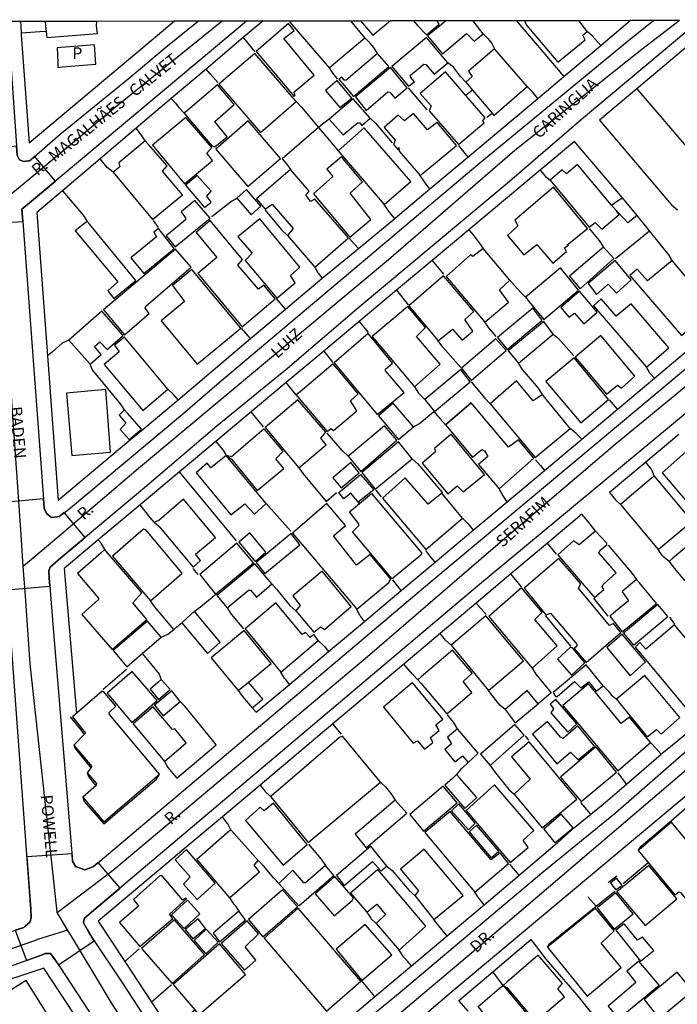
# Model space of a CAD drawing. Units: millimetres. Extents: x 185526 to 187942, y 1677057 to 1679832.
# Drawn here: x 186719 to 186859, y 1679621 to 1679831 of the extents above; entities that cross this region are included whole.
import ezdxf
from ezdxf.enums import TextEntityAlignment as Align

# ---------------------------------------------------------------- set-up
doc = ezdxf.new("R2010")
doc.units = ezdxf.units.MM
doc.header["$MEASUREMENT"] = 0
for name, color, linetype in [('V-CRUZAMENTO', 1, 'Continuous'), ('V-EDIFICACAO', 7, 'Continuous'), ('V-EIXO_DE_LOGRADOURO', 3, 'Continuous'), ('V-LOTE', 1, 'Continuous'), ('V-NOME_DOS_LOGRADOUROS', 7, 'Continuous'), ('V-QUADRA', 2, 'Continuous'), ('V-TESTADA', 161, 'Continuous'), ('X-LIMITE_5000', 7, 'Continuous')]:
    doc.layers.add(name, color=color, linetype=linetype)

msp = doc.modelspace()

# ---------------------------------------------------------------- linework, layer by layer
at = {"layer": 'V-CRUZAMENTO'}
for points in [[(186726.89, 1679796.31), (186722.46, 1679801.6), (186721.37, 1679800.65), (186721.18, 1679800.62), (186721.18, 1679800.62), (186720.15, 1679800.48), (186719.28, 1679800.87), (186718.9, 1679801.57), (186718.9, 1679801.57), (186718.76, 1679801.83), (186718.63, 1679803.73), (186709.47, 1679802.93), (186710.11, 1679795.18), (186710.61, 1679787.16), (186719.97, 1679787.74), (186719.78, 1679790.37), (186721.79, 1679792.05)], [(186733.22, 1679720.57), (186728.77, 1679725.88), (186727.7, 1679725.06), (186727.33, 1679725.01), (186727.33, 1679725.01), (186726.09, 1679724.84), (186724.96, 1679725.71), (186724.77, 1679726.16), (186724.77, 1679726.16), (186724.48, 1679726.84), (186724.33, 1679728.82), (186714.98, 1679727.98), (186715.74, 1679719.43), (186716.63, 1679709.48), (186725.72, 1679710.29), (186725.59, 1679712.02), (186725.59, 1679712.02), (186725.48, 1679713.53), (186725.77, 1679714.32), (186728.07, 1679716.25)], [(186726.62, 1679631.12), (186726.62, 1679631.12), (186727.55, 1679629.83), (186735.1, 1679634.9), (186734.67, 1679635.54), (186733.71, 1679637.25), (186733.71, 1679637.25), (186732.88, 1679638.72), (186732.97, 1679639.63), (186735.07, 1679641.4), (186735.07, 1679641.4), (186740.62, 1679646.08), (186736, 1679651.54), (186734.98, 1679650.68), (186734.11, 1679650.35), (186734.11, 1679650.35), (186733.15, 1679649.98), (186731.36, 1679650.59), (186731.36, 1679650.59), (186731.24, 1679650.63), (186730.55, 1679651.85), (186730.42, 1679653.41), (186720.83, 1679652.71), (186721.64, 1679641.65), (186721.76, 1679639.96), (186721.5, 1679638.92), (186720.45, 1679637.98), (186720.19, 1679637.75), (186718.32, 1679637.15), (186720.73, 1679630.69), (186723.72, 1679631.81), (186723.72, 1679631.81), (186724.73, 1679632.18), (186725.86, 1679632.18)]]:
    msp.add_lwpolyline(points, close=True, dxfattribs=at)
at = {"layer": 'V-EDIFICACAO'}
for points in [[(186724.69, 1679830.33), (186724.79, 1679829.33), (186724.92, 1679828.1), (186725.04, 1679826.86), (186735.85, 1679827.69), (186735.61, 1679829.34), (186735.71, 1679830.34)], [(186776.91, 1679830.4), (186776.71, 1679830.08), (186785.07, 1679820.37), (186792.63, 1679826.79), (186789.65, 1679830.41)], [(186791.7, 1679830.41), (186792.56, 1679829.41), (186794.38, 1679827.3), (186798.14, 1679830.42)], [(186802.93, 1679830.42), (186803.85, 1679829.42), (186805.73, 1679827.38), (186808.43, 1679829.64), (186807.99, 1679830.43)], [(186809.96, 1679830.43), (186808.96, 1679829.61), (186805.99, 1679827.19), (186809.13, 1679823.4), (186814.24, 1679827.71), (186815.88, 1679826.06), (186817.78, 1679827.63), (186815.63, 1679830.44)], [(186826.62, 1679830.45), (186827, 1679829.45), (186833.7, 1679821.57), (186839.5, 1679826.32), (186838.99, 1679827.34), (186839.94, 1679828.14), (186838.13, 1679830.47)]]:
    msp.add_lwpolyline(points, dxfattribs=at)
for points in [[(186775.47, 1679826.61), (186777.66, 1679828.33), (186776.41, 1679829.82), (186769.55, 1679823.84), (186777.62, 1679814.27), (186777.88, 1679814.63), (186777.55, 1679815.22), (186781.85, 1679818.8), (186775.47, 1679826.61)], [(186798.36, 1679820.66), (186801.93, 1679816.5), (186803.18, 1679817.41), (186802.34, 1679818.4), (186802.34, 1679818.8), (186805.18, 1679821.17), (186805.59, 1679821.1), (186807.41, 1679819.02), (186810.26, 1679821.43), (186805.73, 1679826.87), (186798.36, 1679820.66)], [(186727.43, 1679820.49), (186728.43, 1679820.57), (186735.47, 1679821.17), (186735.17, 1679825.26), (186727.24, 1679824.62), (186727.38, 1679821.52), (186727.43, 1679820.49)], [(186761.63, 1679816.94), (186770.5, 1679806.68), (186778.09, 1679813.25), (186769.3, 1679823.47), (186761.63, 1679816.94)], [(186788.68, 1679817.77), (186788.28, 1679817.74), (186787.77, 1679818.43), (186787.15, 1679817.99), (186790.22, 1679814.31), (186797.77, 1679820.66), (186795.36, 1679823.43), (186788.68, 1679817.77)], [(186815.53, 1679815.65), (186819.7, 1679810.74), (186820.08, 1679810.29), (186827.13, 1679816.46), (186820.23, 1679824.42), (186814.68, 1679819.71), (186815.44, 1679818.58), (186814.09, 1679817.34)], [(186790.65, 1679814.23), (186792.95, 1679811.35), (186797.52, 1679815.26), (186797.99, 1679815.22), (186799.05, 1679813.98), (186801.68, 1679816.17), (186798.1, 1679820.48), (186790.65, 1679814.23)], [(186814.14, 1679814.51), (186809.78, 1679819.53), (186804.42, 1679814.93), (186806.72, 1679812.3), (186806.32, 1679811.28), (186812.56, 1679804.08), (186818, 1679808.68), (186817.74, 1679809.23), (186818.25, 1679809.78)], [(186754.22, 1679810.76), (186754.89, 1679809.98), (186760.17, 1679803.79), (186760.79, 1679803.57), (186763.38, 1679805.76), (186760.75, 1679809.01), (186764.88, 1679812.59), (186761.37, 1679816.79), (186755, 1679811.42), (186754.22, 1679810.76)], [(186786.75, 1679817.67), (186784.3, 1679815.55), (186787.37, 1679811.93), (186789.89, 1679813.98), (186786.75, 1679817.67)], [(186790.14, 1679813.83), (186785.1, 1679809.49), (186788.02, 1679806.13), (186791.06, 1679808.68), (186791.57, 1679808.68), (186792, 1679808.17), (186793.76, 1679809.71), (186790.14, 1679813.83)], [(186799.74, 1679810.33), (186796.79, 1679807.7), (186799.09, 1679805.03), (186798.76, 1679804.08), (186799.71, 1679802.99), (186799.89, 1679803.46), (186799.96, 1679802.66), (186804.38, 1679797.51), (186812.12, 1679803.86), (186808.03, 1679808.76), (186805.99, 1679807.19), (186803.03, 1679810.66), (186801.1, 1679809.12), (186799.74, 1679810.33)], [(186754.58, 1679809.85), (186747.5, 1679803.94), (186754.33, 1679795.76), (186760.28, 1679800.72), (186759.04, 1679802.29), (186760.1, 1679803.43), (186754.58, 1679809.85)], [(186761.01, 1679803.1), (186767.76, 1679795.21), (186774.74, 1679801.16), (186767.84, 1679809.16), (186761.01, 1679803.1)], [(186792.48, 1679807.63), (186787, 1679802.77), (186796.79, 1679791.38), (186802.41, 1679796.27), (186792.48, 1679807.63)], [(186745.97, 1679804.89), (186745.03, 1679804.1), (186740.34, 1679800.18), (186740.56, 1679799.37), (186739.14, 1679798.24), (186747.5, 1679788.2), (186753.89, 1679793.42), (186749.65, 1679798.42), (186750.64, 1679799.56), (186746.66, 1679804.1), (186745.97, 1679804.89)], [(186789.52, 1679793.75), (186792.19, 1679796.2), (186787.66, 1679801.46), (186784.56, 1679798.86), (186785.83, 1679797.29), (186781.75, 1679793.61), (186789.45, 1679784.41), (186793.94, 1679788.13), (186789.52, 1679793.75)], [(186846.12, 1679789.99), (186845.07, 1679791.24), (186837.86, 1679799.85), (186835.52, 1679797.84), (186834.57, 1679798.72), (186832.02, 1679796.53), (186840.34, 1679786.56), (186841.58, 1679787.51), (186843.01, 1679786.08), (186846.73, 1679789.26)], [(186757.03, 1679797.51), (186754.51, 1679795.47), (186758.56, 1679790.72), (186759.99, 1679791.85), (186759.04, 1679793.13), (186759.99, 1679794.15), (186757.03, 1679797.51)], [(186781.12, 1679791.96), (186780.1, 1679793.42), (186780.8, 1679794.15), (186776.82, 1679798.79), (186769.62, 1679792.55), (186771.49, 1679790.39), (186772.95, 1679791.42), (186777.44, 1679786.23), (186776.2, 1679784.77), (186782, 1679778.05), (186789.19, 1679784.26), (186782, 1679792.51), (186781.12, 1679791.96)], [(186767.47, 1679794.52), (186765.46, 1679792.69), (186768.49, 1679789.15), (186770.57, 1679790.98), (186767.47, 1679794.52)], [(186832.75, 1679795.03), (186824.53, 1679788.02), (186825.15, 1679786.85), (186822.96, 1679784.77), (186826.47, 1679780.68), (186829.21, 1679782.87), (186832.64, 1679778.89), (186835.49, 1679781.34), (186835.09, 1679782.11), (186835.93, 1679782.73), (186835.6, 1679782.73), (186840.01, 1679786.23), (186832.75, 1679795.03)], [(186756.52, 1679792.18), (186753.63, 1679789.77), (186754.55, 1679788.53), (186754.51, 1679788.06), (186750.46, 1679784.73), (186752.36, 1679782.36), (186759.8, 1679788.46), (186756.52, 1679792.18)], [(186733.63, 1679787.73), (186732.77, 1679787.08), (186731.07, 1679785.79), (186740.16, 1679774.95), (186738.01, 1679773.01), (186739.29, 1679771.37), (186743.99, 1679775.2), (186734.17, 1679787.08), (186733.63, 1679787.73)], [(186759.8, 1679787.95), (186756.77, 1679785.43), (186761.19, 1679780.1), (186757.17, 1679776.67), (186766.56, 1679765.35), (186773.6, 1679771.3), (186771.16, 1679774.18), (186770.03, 1679773.38), (186765.64, 1679778.49), (186766.63, 1679779.66), (186759.8, 1679787.95)], [(186765.68, 1679784.48), (186768.68, 1679781.01), (186767.21, 1679779.44), (186773.97, 1679771.44), (186777.84, 1679774.69), (186776.82, 1679776.3), (186778.82, 1679778.05), (186770.32, 1679788.31), (186765.68, 1679784.48)], [(186742.94, 1679779.99), (186745.67, 1679776.67), (186752.1, 1679782), (186748.78, 1679786.23), (186747.83, 1679785.46), (186748.34, 1679784.48), (186742.94, 1679779.99)], [(186737.13, 1679768.96), (186741.59, 1679763.67), (186746.84, 1679768.16), (186745.97, 1679769.33), (186746.08, 1679769.77), (186755.75, 1679778.05), (186752.43, 1679781.85), (186737.13, 1679768.96)], [(186815.63, 1679780.32), (186815.11, 1679780.64), (186809.97, 1679776.04), (186818.15, 1679766.37), (186823.22, 1679770.6), (186821.25, 1679773.2), (186823.44, 1679775.24), (186817.82, 1679782), (186815.63, 1679780.32)], [(186836.18, 1679776.15), (186838.41, 1679773.45), (186845.56, 1679779.88), (186843.41, 1679782.29), (186836.18, 1679776.15)], [(186840.09, 1679774.55), (186841.88, 1679772.25), (186844.4, 1679774.4), (186846.11, 1679772.54), (186849.29, 1679775.35), (186845.89, 1679779.44), (186840.09, 1679774.55)], [(186852.76, 1679775.1), (186850.57, 1679777.61), (186848.96, 1679776.26), (186859.95, 1679763.49), (186866.52, 1679769.25), (186858.01, 1679779.44), (186852.76, 1679775.1)], [(186755.9, 1679777.54), (186751.77, 1679774.11), (186754.33, 1679770.75), (186749.36, 1679766.63), (186756.99, 1679757.42), (186766.27, 1679765.09), (186755.9, 1679777.54)], [(186826.83, 1679771.66), (186827.61, 1679770.7), (186830.67, 1679766.95), (186838.04, 1679773.16), (186834.25, 1679777.87), (186827.61, 1679772.31), (186826.83, 1679771.66)], [(186809.38, 1679776.23), (186802.04, 1679769.84), (186808.25, 1679762.39), (186811.28, 1679764.84), (186813.36, 1679762.54), (186815.63, 1679764.47), (186813.91, 1679766.92), (186815.81, 1679768.6), (186809.38, 1679776.23)], [(186838.3, 1679772.94), (186834.28, 1679769.44), (186836, 1679767.39), (186837.24, 1679768.27), (186839.21, 1679765.97), (186842.06, 1679768.45), (186838.3, 1679772.94)], [(186849.25, 1679770.28), (186846.04, 1679767.65), (186842.9, 1679771.34), (186841.29, 1679769.84), (186852.54, 1679756.8), (186857.25, 1679760.93), (186849.25, 1679770.28)], [(186736.77, 1679768.67), (186729.76, 1679762.54), (186734.28, 1679757.46), (186736.62, 1679759.47), (186735.2, 1679761.19), (186736.36, 1679762.17), (186737.86, 1679760.56), (186741.26, 1679763.49), (186736.77, 1679768.67)], [(186794.19, 1679763.3), (186803.18, 1679752.64), (186808.69, 1679757.42), (186803.61, 1679763.34), (186805.55, 1679765.2), (186801.79, 1679769.69), (186794.19, 1679763.3)], [(186820.85, 1679763.08), (186822.89, 1679760.56), (186830.34, 1679766.77), (186828.37, 1679769.29), (186820.85, 1679763.08)], [(186823.15, 1679760.27), (186825.34, 1679757.61), (186832.71, 1679763.78), (186830.67, 1679766.52), (186823.15, 1679760.27)], [(186786.13, 1679757.72), (186795.29, 1679746.73), (186800.99, 1679751.4), (186797.08, 1679756), (186797.08, 1679756.37), (186798.54, 1679757.64), (186793.36, 1679763.92), (186786.13, 1679757.72)], [(186741.59, 1679763.19), (186739.47, 1679761.48), (186740.42, 1679760.05), (186737.24, 1679757.35), (186745.49, 1679747.6), (186750.79, 1679752.13), (186741.59, 1679763.19)], [(186813.18, 1679756.59), (186815.26, 1679753.96), (186822.67, 1679760.31), (186820.52, 1679762.79), (186813.18, 1679756.59)], [(186837.35, 1679758.89), (186843.99, 1679751.04), (186846.37, 1679752.97), (186847.21, 1679752.31), (186850.02, 1679754.87), (186842.79, 1679763.49), (186837.35, 1679758.89)], [(186831.14, 1679753.74), (186838.55, 1679744.94), (186844.43, 1679749.94), (186837.13, 1679758.74), (186831.14, 1679753.74)], [(186778.09, 1679750.89), (186778.72, 1679750.14), (186784.63, 1679743.11), (186785.43, 1679743.77), (186785.98, 1679743.33), (186790.98, 1679747.53), (186789.63, 1679749.65), (186791.24, 1679751.11), (186785.91, 1679757.53), (186778.9, 1679751.58), (186778.09, 1679750.89)], [(186805.44, 1679749.94), (186806.22, 1679748.96), (186807.48, 1679747.38), (186815.01, 1679753.66), (186813.03, 1679756.26), (186806.27, 1679750.63), (186805.44, 1679749.94)], [(186830.41, 1679750.96), (186829.46, 1679750.31), (186828.44, 1679749.61), (186824.9, 1679753.92), (186819.31, 1679748.99), (186828.88, 1679737.56), (186836.29, 1679743.77), (186830.94, 1679750.31), (186830.41, 1679750.96)], [(186729.28, 1679751.29), (186730.38, 1679738.04), (186738.59, 1679738.73), (186737.61, 1679752.02), (186729.28, 1679751.29)], [(186778.39, 1679749.87), (186771.49, 1679743.99), (186778.61, 1679735.41), (186784.45, 1679740.3), (186783.32, 1679741.69), (186784.34, 1679743), (186778.39, 1679749.87)], [(186809.79, 1679744.55), (186809.78, 1679744.54), (186815.55, 1679737.64), (186817.52, 1679739.32), (186818.11, 1679738.99), (186818.77, 1679737.82), (186816.79, 1679736.1), (186821.18, 1679730.92), (186828.59, 1679737.42), (186825.3, 1679741.32), (186823.18, 1679739.79), (186815.26, 1679749.21)], [(186815.26, 1679749.21), (186809.79, 1679744.55)], [(186741.59, 1679747.71), (186740.87, 1679747.01), (186740.42, 1679746.58), (186741.88, 1679744.9), (186740.67, 1679743.55), (186742.57, 1679741.4), (186745.16, 1679743.62), (186742.2, 1679747.01), (186741.59, 1679747.71)], [(186798.69, 1679749.14), (186795.55, 1679746.47), (186799.78, 1679741.43), (186802.99, 1679744.1), (186798.69, 1679749.14)], [(186771.71, 1679727.85), (186763.84, 1679737.24), (186763.2, 1679738), (186764.28, 1679737.24), (186769.77, 1679730.55), (186775.43, 1679735.26), (186773.71, 1679737.34), (186775.28, 1679738.95), (186771.23, 1679743.7), (186764.32, 1679737.71), (186763.2, 1679738), (186762.32, 1679737.3), (186759.95, 1679735.41), (186759.15, 1679736.4), (186756.77, 1679734.31), (186764.18, 1679725.41), (186767.14, 1679727.78), (186769.19, 1679725.52)], [(186789.12, 1679737.86), (186789.75, 1679737.11), (186791.82, 1679734.64), (186799.49, 1679741.25), (186796.82, 1679744.32), (186789.75, 1679738.39), (186789.12, 1679737.86)], [(186792, 1679734.39), (186794.85, 1679730.85), (186802.7, 1679737.31), (186799.82, 1679740.89), (186792, 1679734.39)], [(186810.99, 1679742.53), (186807.45, 1679739.54), (186807.7, 1679738.81), (186804.82, 1679736.36), (186810.3, 1679729.9), (186812.3, 1679731.61), (186813.58, 1679730.3), (186818.07, 1679733.95), (186810.99, 1679742.53)], [(186861.55, 1679739.35), (186860.89, 1679738.77), (186855.86, 1679734.31), (186864.62, 1679724.09), (186870.5, 1679729.2), (186862.47, 1679738.69), (186861.55, 1679739.35)], [(186785.83, 1679733.29), (186787.59, 1679731.14), (186791.42, 1679734.31), (186789.7, 1679736.54), (186785.83, 1679733.29)], [(186791.53, 1679727.81), (186794.09, 1679729.93), (186804.75, 1679717.3), (186804.53, 1679716.83), (186798.47, 1679711.79), (186790.03, 1679721.83), (186791.35, 1679723.14), (186791.35, 1679723.51), (186789.38, 1679726.03), (186791.53, 1679727.81), (186790.35, 1679729.25), (186789.69, 1679730), (186788.19, 1679728.78), (186787.11, 1679730.17), (186791.75, 1679734.01), (186794.56, 1679730.71), (186792.22, 1679728.86), (186791.32, 1679728.15)], [(186801.2, 1679733.29), (186796.39, 1679728.98), (186805.62, 1679718.07), (186813.44, 1679724.71), (186809.02, 1679730.01), (186806.13, 1679727.71), (186801.2, 1679733.29)], [(186854.18, 1679733.69), (186853.49, 1679733.11), (186846.99, 1679727.63), (186855.02, 1679718.07), (186862.25, 1679724.09), (186854.67, 1679733.11), (186854.18, 1679733.69)], [(186747.86, 1679723.88), (186748.86, 1679723.01), (186756.14, 1679714.29), (186757.7, 1679715.7), (186756.64, 1679717.06), (186760.92, 1679720.59), (186754.13, 1679728.76), (186748.86, 1679724.2), (186747.86, 1679723.88)], [(186785.98, 1679720.95), (186788.57, 1679723.14), (186784.59, 1679727.82), (186777.25, 1679721.54), (186790.95, 1679705.36), (186797.77, 1679711.06), (186798.17, 1679711.72), (186793.79, 1679716.97), (186790.91, 1679714.75), (186785.98, 1679720.95)], [(186745.6, 1679722.38), (186739.03, 1679716.64), (186747.13, 1679707.15), (186753.85, 1679712.99), (186746.11, 1679722.23), (186745.6, 1679722.38)], [(186768.2, 1679721.61), (186765.86, 1679719.6), (186769.33, 1679715.48), (186771.63, 1679717.48), (186768.2, 1679721.61)], [(186769.55, 1679715.26), (186771.41, 1679712.96), (186778.86, 1679719.05), (186777, 1679721.43), (186769.55, 1679715.26)], [(186838.19, 1679719.02), (186836.98, 1679719.89), (186833.7, 1679716.94), (186841.44, 1679707.88), (186843.45, 1679709.52), (186843.12, 1679710.11), (186843.3, 1679710.62), (186846.07, 1679713.1), (186842.42, 1679717.37), (186842.75, 1679718), (186844.1, 1679719.02), (186844.1, 1679719.38), (186841.69, 1679721.97), (186838.19, 1679719.02)], [(186857.32, 1679715.51), (186858.15, 1679714.46), (186860.5, 1679711.5), (186867.76, 1679717.52), (186864.48, 1679721.5), (186858.15, 1679716.2), (186857.32, 1679715.51)], [(186737.39, 1679718.07), (186736.59, 1679717.37), (186731.58, 1679712.96), (186736.04, 1679707.74), (186736.04, 1679707.41), (186732.49, 1679704.27), (186738.96, 1679696.78), (186746.33, 1679703.17), (186743.34, 1679706.71), (186745.24, 1679708.83), (186737.98, 1679717.37), (186737.39, 1679718.07)], [(186765.43, 1679719.38), (186757.58, 1679712.77), (186760.9, 1679708.58), (186769, 1679715.18), (186765.43, 1679719.38)], [(186833.88, 1679716.17), (186826.51, 1679709.82), (186831.14, 1679704.19), (186832.13, 1679704.52), (186837.68, 1679697.91), (186837.68, 1679697.51), (186837.17, 1679697.04), (186839.72, 1679694.04), (186847.1, 1679700.4), (186845.53, 1679702.33), (186844.69, 1679701.89), (186838.04, 1679709.85), (186838.55, 1679710.73), (186833.88, 1679716.17)], [(186769.3, 1679715), (186761.23, 1679708.25), (186763.38, 1679705.65), (186767.94, 1679709.42), (186768.35, 1679709.42), (186769.62, 1679707.92), (186772.87, 1679710.77), (186769.3, 1679715)], [(186783.61, 1679713.43), (186777.33, 1679708.17), (186778.93, 1679706.17), (186777.98, 1679705.03), (186781.82, 1679700.47), (186783.21, 1679701.6), (186784.05, 1679701.02), (186789.78, 1679705.95), (186783.61, 1679713.43)], [(186850.42, 1679711.68), (186849.54, 1679710.95), (186847.35, 1679709.12), (186848.7, 1679707.15), (186844.76, 1679703.87), (186847.35, 1679700.54), (186854.62, 1679706.57), (186851.02, 1679710.95), (186850.42, 1679711.68)], [(186825.92, 1679709.93), (186818.98, 1679703.83), (186828.22, 1679692.8), (186833.55, 1679697.55), (186828.81, 1679703.14), (186830.38, 1679704.71), (186825.92, 1679709.93)], [(186773.75, 1679706.68), (186767.21, 1679701.16), (186774.77, 1679692), (186782.77, 1679698.68), (186781.78, 1679699.96), (186781.05, 1679699.34), (186780.07, 1679700.4), (186779.37, 1679699.96), (186773.75, 1679706.68)], [(186847.64, 1679700.29), (186849.76, 1679697.7), (186857.03, 1679703.79), (186854.91, 1679706.35), (186847.64, 1679700.29)], [(186753.77, 1679702.45), (186759.22, 1679695.94), (186761.88, 1679698.39), (186757.19, 1679704.02), (186756.44, 1679704.92), (186755.74, 1679704.29), (186753.74, 1679702.48)], [(186818.95, 1679688.09), (186826.36, 1679694.37), (186818.36, 1679703.98), (186811.03, 1679697.7)], [(186745.36, 1679695.96), (186749.4, 1679699.45), (186746.48, 1679702.81), (186739.14, 1679696.56), (186742.06, 1679693.1)], [(186852.39, 1679696.89), (186851.11, 1679698.28), (186850.09, 1679697.26), (186861.52, 1679683.64), (186868.67, 1679689.85), (186858.45, 1679702.04), (186852.39, 1679696.89)], [(186767.9, 1679689.86), (186772.73, 1679693.83), (186767.03, 1679700.84), (186760.02, 1679695.03), (186765.72, 1679688.06)], [(186847.32, 1679700.07), (186844.1, 1679697.22), (186849.07, 1679691.23), (186852.32, 1679694.19), (186847.32, 1679700.07)], [(186836.4, 1679697.26), (186833.62, 1679694.78), (186836.55, 1679691.38), (186839.39, 1679693.94), (186836.84, 1679697.08), (186836.4, 1679697.26)], [(186803.94, 1679690.36), (186804.64, 1679689.54), (186810.11, 1679683.13), (186815.37, 1679687.66), (186813.58, 1679690.03), (186815.48, 1679691.74), (186811.32, 1679696.67), (186804.66, 1679690.98), (186803.94, 1679690.36)], [(186832.71, 1679687.66), (186833.15, 1679686.82), (186833.52, 1679686.82), (186837.24, 1679690.03), (186838.55, 1679688.68), (186840.23, 1679689.96), (186841.84, 1679687.95), (186843.3, 1679689.08), (186839.72, 1679693.53), (186832.71, 1679687.66)], [(186743.23, 1679692.15), (186737.9, 1679687.55), (186743.16, 1679681.3), (186748.49, 1679685.94), (186743.23, 1679692.15)], [(186846.11, 1679686.23), (186846.91, 1679685.26), (186852.65, 1679678.27), (186854.62, 1679679.81), (186855.64, 1679678.82), (186859.62, 1679682.33), (186852.17, 1679691.31), (186846.91, 1679686.9), (186846.11, 1679686.23)], [(186749.4, 1679690.39), (186748.76, 1679689.84), (186747.03, 1679688.35), (186748.78, 1679686.2), (186751.3, 1679688.31), (186750.17, 1679689.55), (186749.4, 1679690.39)], [(186802.77, 1679689.74), (186802.66, 1679689.68), (186796.6, 1679684.55), (186802.92, 1679676.92), (186803.87, 1679677.4), (186805.37, 1679675.64), (186807.08, 1679677.03), (186806.64, 1679678.09), (186808.43, 1679679.59), (186807.74, 1679680.76), (186809.24, 1679682), (186802.96, 1679689.54), (186802.77, 1679689.74)], [(186840.16, 1679689.52), (186834.76, 1679684.92), (186846.4, 1679671.04), (186853.38, 1679677.07), (186848.92, 1679682.4), (186847.13, 1679681.08), (186840.16, 1679689.52)], [(186733.03, 1679678.77), (186730.78, 1679676.48), (186734.61, 1679671.96), (186734.41, 1679671.67), (186733.66, 1679670.61), (186735.63, 1679668.34), (186735.52, 1679667.9), (186732.75, 1679665.39), (186737.17, 1679660.16), (186749.03, 1679670.28), (186738.37, 1679682.98), (186738.3, 1679683.42), (186739.76, 1679684.77), (186737.13, 1679687.91), (186736.8, 1679687.95), (186730.49, 1679682.51), (186733.3, 1679679.04)], [(186747.97, 1679684.95), (186749.76, 1679682.73), (186753.41, 1679685.72), (186751.63, 1679688.02), (186747.97, 1679684.95)], [(186827.16, 1679688.09), (186822.45, 1679684.04), (186824.61, 1679681.23), (186829.46, 1679685.28), (186827.16, 1679688.09)], [(186751.77, 1679679.81), (186747.68, 1679684.63), (186743.41, 1679681.01), (186750.06, 1679672.98), (186754.66, 1679676.96), (186752.25, 1679679.92), (186751.77, 1679679.81)], [(186833.22, 1679686.2), (186832.02, 1679685.17), (186832.75, 1679684.22), (186832.16, 1679683.35), (186835.78, 1679679.22), (186837.68, 1679681.01), (186833.22, 1679686.2)], [(186817.23, 1679674.59), (186819.31, 1679672.18), (186826.51, 1679678.57), (186824.57, 1679680.87), (186817.23, 1679674.59)], [(186834.21, 1679678.2), (186831.51, 1679681.49), (186828.29, 1679678.82), (186833.48, 1679672.5), (186836.36, 1679674.95), (186837.97, 1679673.34), (186841.44, 1679676.26), (186837.93, 1679680.61), (186834.79, 1679677.91), (186834.21, 1679678.2)], [(186772.62, 1679665.57), (186773.23, 1679664.82), (186780.61, 1679655.78), (186795.95, 1679668.63), (186787.88, 1679678.35), (186787.26, 1679678.13), (186773.23, 1679666.09), (186772.62, 1679665.57)], [(186810.19, 1679678.16), (186811.06, 1679676.78), (186809.64, 1679675.53), (186811.76, 1679672.94), (186813.44, 1679674.18), (186814.64, 1679672.8), (186816.72, 1679674.77), (186812.38, 1679679.95), (186810.19, 1679678.16)], [(186827.56, 1679677.21), (186823.84, 1679674), (186827.78, 1679669.22), (186824.39, 1679666.04), (186830.34, 1679658.89), (186837.68, 1679665.02), (186827.56, 1679677.21)], [(186834.25, 1679669.66), (186838.66, 1679664.47), (186846.11, 1679670.72), (186841.77, 1679676.12), (186834.25, 1679669.66)], [(186812.16, 1679670.24), (186811.33, 1679669.48), (186809.64, 1679667.94), (186813.91, 1679662.98), (186816.43, 1679665.35), (186812.82, 1679669.48), (186812.16, 1679670.24)], [(186809.31, 1679667.79), (186802.23, 1679661.77), (186805.11, 1679658.19), (186812.3, 1679664.22), (186809.31, 1679667.79)], [(186820.23, 1679668.05), (186814.17, 1679662.57), (186823.55, 1679651.55), (186827.35, 1679654.76), (186826.32, 1679656.26), (186828.59, 1679658.34), (186820.23, 1679668.05)], [(186773.24, 1679664.18), (186771.27, 1679662.54), (186770.43, 1679663.3), (186767.29, 1679660.49), (186775.28, 1679651), (186780.43, 1679655.38), (186773.24, 1679664.18)], [(186790.58, 1679657.57), (186792.92, 1679654.65), (186801.57, 1679662.03), (186799.09, 1679664.8), (186790.58, 1679657.57)], [(186812.63, 1679664), (186811.06, 1679662.54), (186814.68, 1679658.45), (186816.14, 1679659.87), (186812.63, 1679664)], [(186810.81, 1679662.39), (186805.44, 1679657.94), (186816.03, 1679645.23), (186823.22, 1679651.33), (186821.39, 1679653.59), (186819.5, 1679652.1), (186810.81, 1679662.39)], [(186834.39, 1679661.81), (186830.67, 1679658.63), (186833.04, 1679655.71), (186836.95, 1679658.92), (186834.39, 1679661.81)], [(186816.36, 1679659.47), (186814.82, 1679658.08), (186819.53, 1679652.53), (186821.14, 1679653.92), (186816.36, 1679659.47)], [(186852.88, 1679651.51), (186858.56, 1679644.68), (186859.36, 1679645.31), (186859.77, 1679645.16), (186862.07, 1679642.35), (186862.14, 1679641.91), (186861.41, 1679641.18), (186863.96, 1679638.19), (186867.51, 1679641.14), (186865.1, 1679644.25), (186865.21, 1679644.65), (186867.1, 1679646.29), (186862.5, 1679651.8), (186863.78, 1679652.97), (186857.83, 1679660.09), (186851.37, 1679654.6), (186850.75, 1679654.07), (186851.37, 1679653.32)], [(186764.18, 1679658.48), (186763.33, 1679657.74), (186756.92, 1679652.17), (186763.86, 1679644.06), (186770.24, 1679649.58), (186769.15, 1679650.96), (186769.99, 1679651.95), (186764.84, 1679657.74), (186764.18, 1679658.48)], [(186754.73, 1679654.29), (186752.36, 1679652.1), (186755.5, 1679648.52), (186754.11, 1679646.95), (186757.03, 1679643.66), (186760.86, 1679647.13), (186754.73, 1679654.29)], [(186786.64, 1679648.81), (186788.28, 1679646.66), (186794.3, 1679651.77), (186796.09, 1679649.8), (186797.3, 1679650.78), (186793.94, 1679654.98), (186786.64, 1679648.81)], [(186805.26, 1679654.4), (186800.26, 1679650.16), (186804.09, 1679645.49), (186803.25, 1679644.5), (186807.34, 1679639.43), (186813.58, 1679644.5), (186805.26, 1679654.4)], [(186780.07, 1679647.2), (186779.66, 1679647.24), (186777.36, 1679649.91), (186774.41, 1679647.09), (186778.61, 1679642.31), (186786.05, 1679648.77), (186784.26, 1679650.89), (186780.07, 1679647.2)], [(186846.22, 1679645.31), (186852.21, 1679638.15), (186859, 1679643.84), (186853.05, 1679650.93), (186846.22, 1679645.31)], [(186795.4, 1679650.05), (186789.63, 1679645.01), (186793.1, 1679640.96), (186795.22, 1679642.68), (186797.08, 1679640.49), (186795.07, 1679638.59), (186799.93, 1679632.93), (186805.59, 1679638), (186795.4, 1679650.05)], [(186749.07, 1679648.7), (186743.52, 1679643.66), (186744.54, 1679642.24), (186740.49, 1679638.77), (186744.83, 1679633.66), (186751.84, 1679639.65), (186751.15, 1679640.56), (186754.73, 1679643.81), (186754.55, 1679643.99), (186753.96, 1679643.55), (186749.58, 1679648.7), (186749.07, 1679648.7)], [(186782.11, 1679644.87), (186786.16, 1679640.19), (186789.96, 1679643.44), (186790.22, 1679644.03), (186786.31, 1679648.55), (186782.11, 1679644.87)], [(186846.15, 1679648.19), (186844.87, 1679647.13), (186845.97, 1679645.71), (186847.32, 1679646.73), (186846.15, 1679648.19)], [(186767.91, 1679639.46), (186770.98, 1679635.78), (186778.31, 1679642.09), (186775.17, 1679645.74), (186767.91, 1679639.46)], [(186845.97, 1679645.12), (186842.06, 1679641.91), (186845.67, 1679637.38), (186849.69, 1679640.6), (186845.97, 1679645.12)], [(186751.59, 1679640.41), (186754.25, 1679637.53), (186757.61, 1679640.6), (186754.98, 1679643.55), (186751.59, 1679640.41)], [(186760.42, 1679636.51), (186761.77, 1679634.68), (186767.32, 1679639.39), (186765.9, 1679641.22), (186760.42, 1679636.51)], [(186778.5, 1679641.84), (186771.23, 1679635.45), (186784.48, 1679619.97), (186791.82, 1679626.32), (186778.5, 1679641.84)], [(186831.47, 1679633.55), (186832.01, 1679632.89), (186839.94, 1679623.14), (186847.17, 1679629.2), (186842.9, 1679634.39), (186845.67, 1679637.05), (186841.69, 1679641.84), (186832.01, 1679633.99), (186831.47, 1679633.55)], [(186745.2, 1679633.26), (186751.73, 1679625.85), (186758.56, 1679631.98), (186752.17, 1679639.39), (186745.2, 1679633.26)], [(186757.21, 1679639.54), (186754.47, 1679637.27), (186756.12, 1679635.3), (186758.78, 1679637.53), (186757.21, 1679639.54)], [(186762.1, 1679634.32), (186767.07, 1679628.66), (186769.48, 1679630.77), (186767.21, 1679633.62), (186770.06, 1679636.36), (186767.65, 1679639.17), (186762.1, 1679634.32)], [(186792.7, 1679638.37), (186786.53, 1679633.11), (186792, 1679626.5), (186798.39, 1679631.91), (186792.7, 1679638.37)], [(186850.6, 1679635.01), (186847.79, 1679638.51), (186846, 1679637.13), (186851.26, 1679630.56), (186854.07, 1679632.86), (186851.7, 1679635.7), (186850.6, 1679635.01)], [(186756.37, 1679634.94), (186758.85, 1679632.16), (186761.45, 1679634.64), (186758.96, 1679637.35), (186756.37, 1679634.94)], [(186756.5, 1679620.22), (186757.36, 1679619.2), (186767.32, 1679627.71), (186761.77, 1679634.24), (186751.92, 1679625.63)], [(186822.05, 1679625.44), (186822.62, 1679624.75), (186828.92, 1679617.16), (186823.55, 1679612.67), (186816.72, 1679620.95), (186821.23, 1679624.75), (186822.05, 1679625.44), (186822.87, 1679624.99), (186828.92, 1679617.78), (186835.09, 1679623.03), (186833.7, 1679624.71), (186834.65, 1679625.81), (186829.5, 1679631.83), (186822.87, 1679626.14)], [(186844.4, 1679620.99), (186846.59, 1679618.32), (186855.2, 1679625.48), (186850.86, 1679630.56), (186848.34, 1679628.44), (186850.27, 1679626.03), (186844.4, 1679620.99)], [(186851.99, 1679622.45), (186855.24, 1679618.4), (186862.32, 1679624.24), (186859.04, 1679628.26), (186851.99, 1679622.45)], [(186712.85, 1679621.65), (186717.64, 1679614.09), (186725.38, 1679619.05), (186720.7, 1679626.5), (186712.85, 1679621.65)]]:
    msp.add_lwpolyline(points, close=True, dxfattribs=at)
at = {"layer": 'V-EIXO_DE_LOGRADOURO'}
for points in [[(186714.46, 1679791.05), (186715.46, 1679791.89), (186721.44, 1679796.88), (186739.22, 1679811.72), (186762.31, 1679830.38)], [(186720.06, 1679714.5), (186727.67, 1679720.98), (186744.52, 1679735.32), (186797.66, 1679779.68), (186824.53, 1679802.91), (186851.55, 1679824.33), (186858.55, 1679829.72), (186859.56, 1679830.5)], [(186727.25, 1679640.94), (186734.53, 1679646.43), (186739.3, 1679650.03), (186793.19, 1679695.29), (186819.46, 1679717.92), (186845.88, 1679740.4), (186872.45, 1679762.27), (186897.36, 1679782.18), (186922.57, 1679802.85), (186948.84, 1679825.78), (186955.18, 1679830.61)], [(186720.06, 1679714.5), (186719.52, 1679722.25), (186716.37, 1679767.68), (186715.06, 1679783.66), (186714.46, 1679791.05)], [(186727.25, 1679640.94), (186727.24, 1679640.96), (186726.66, 1679646.27), (186721.5, 1679693.76), (186720.5, 1679708.15), (186720.06, 1679714.5)], [(186761.3, 1679586.81), (186766.65, 1679591.31), (186815.31, 1679632.34), (186868.75, 1679677.9), (186880.17, 1679687.38), (186885.35, 1679691.67)], [(186729.49, 1679637.21), (186727.25, 1679640.94)], [(186697.72, 1679626.39), (186722.11, 1679634.85), (186723.38, 1679635.29), (186728.49, 1679636.9), (186729.49, 1679637.21)], [(186761.3, 1679586.81), (186757.99, 1679591.94), (186739.02, 1679621.35), (186730.92, 1679634.83), (186729.49, 1679637.21)]]:
    msp.add_lwpolyline(points, dxfattribs=at)
at = {"layer": 'V-LOTE'}
for points in [[(186719.48, 1679830.32), (186719.52, 1679829.32), (186719.58, 1679827.75)], [(186719.58, 1679827.75), (186719.59, 1679827.37), (186721.33, 1679804.46), (186751.21, 1679829.52), (186752.22, 1679830.37)], [(186771.03, 1679830.39), (186766.81, 1679826.82)], [(186824.83, 1679830.45), (186834.95, 1679818.55)], [(186842.81, 1679825.16), (186848.14, 1679829.64), (186849.15, 1679830.49)], [(186865.73, 1679828.74), (186850.5, 1679815.96)], [(186724.92, 1679828.1), (186723.6, 1679828.01), (186719.58, 1679827.75)], [(186766.81, 1679826.82), (186758.91, 1679820.12)], [(186766.81, 1679826.82), (186769.26, 1679823.8)], [(186795.36, 1679823.43), (186794.54, 1679824.74), (186793.8, 1679825.61), (186792.63, 1679826.79)], [(186817.78, 1679827.63), (186818.82, 1679826.6), (186819.66, 1679825.58), (186820.23, 1679824.42)], [(186842.81, 1679825.16), (186841, 1679827.17), (186839.94, 1679828.14)], [(186834.95, 1679818.55), (186842.81, 1679825.16)], [(186785.07, 1679820.37), (186785.87, 1679819.17), (186786.76, 1679818.06)], [(186814.09, 1679817.34), (186813.01, 1679818.57), (186811.47, 1679820.53), (186810.26, 1679821.43)], [(186758.91, 1679820.12), (186751.51, 1679813.85)], [(186761.39, 1679817.27), (186759.78, 1679819.12), (186758.91, 1679820.12)], [(186829.43, 1679813.91), (186834.95, 1679818.55)], [(186805.91, 1679811.45), (186801.97, 1679816.15)], [(186829.43, 1679813.91), (186828.59, 1679814.92), (186828.27, 1679815.3), (186827.13, 1679816.46)], [(186815.53, 1679815.65), (186814.14, 1679814.51)], [(186850.5, 1679815.96), (186842.53, 1679809.27), (186857.81, 1679791.31), (186859.14, 1679790.21)], [(186850.5, 1679815.96), (186863.16, 1679801.13), (186866.61, 1679796.74)], [(186751.51, 1679813.85), (186744.07, 1679807.55)], [(186751.51, 1679813.85), (186752.38, 1679812.85), (186753.13, 1679811.98), (186754.22, 1679810.76)], [(186778.09, 1679813.25), (186779.16, 1679812.01), (186782.82, 1679807.68)], [(186814.56, 1679801.43), (186829.43, 1679813.91)], [(186818.6, 1679809.93), (186819.7, 1679810.74)], [(186785.1, 1679809.49), (186783.68, 1679808.42), (186782.82, 1679807.68)], [(186793.76, 1679809.71), (186794.89, 1679808.65), (186798.47, 1679804.42)], [(186744.07, 1679807.55), (186736.42, 1679801.07)], [(186745.97, 1679804.89), (186745.16, 1679806.1), (186744.07, 1679807.55)], [(186782.82, 1679807.68), (186775.06, 1679801.06), (186775.98, 1679800.01), (186776.82, 1679798.79)], [(186782.82, 1679807.68), (186785.91, 1679804.02), (186787, 1679802.77)], [(186812.53, 1679803.86), (186813.68, 1679802.48), (186814.56, 1679801.43)], [(186847.39, 1679792.76), (186837.2, 1679804.75), (186829.92, 1679798.66)], [(186736.42, 1679801.07), (186728.38, 1679794.25)], [(186739.14, 1679798.24), (186737.91, 1679799.24), (186736.42, 1679801.07)], [(186806.5, 1679794.65), (186814.56, 1679801.43)], [(186806.5, 1679794.65), (186805.71, 1679795.68), (186805.19, 1679796.35), (186804.38, 1679797.51)], [(186829.92, 1679798.66), (186814.75, 1679785.97)], [(186829.92, 1679798.66), (186831.05, 1679797.32), (186832.02, 1679796.53)], [(186728.38, 1679794.25), (186722.96, 1679789.66), (186725.22, 1679759.17)], [(186728.38, 1679794.25), (186729.23, 1679793.25), (186732.8, 1679789.08), (186733.63, 1679787.73)], [(186799.04, 1679788.39), (186799.17, 1679788.49), (186806.5, 1679794.65)], [(186760.17, 1679788.77), (186764.12, 1679791.95), (186765.46, 1679792.69)], [(186799.04, 1679788.39), (186798.2, 1679789.39), (186797.51, 1679790.21), (186796.79, 1679791.38)], [(186845.07, 1679791.24), (186846.39, 1679792.1), (186847.39, 1679792.76)], [(186850.52, 1679788.99), (186848.82, 1679791.08), (186847.39, 1679792.76)], [(186771.46, 1679790.17), (186774.93, 1679785.97), (186776.2, 1679784.77)], [(186850.52, 1679788.99), (186848.56, 1679787.49), (186847.94, 1679788.13), (186846.12, 1679789.99)], [(186853.13, 1679785.78), (186850.52, 1679788.99)], [(186747.68, 1679787.93), (186748.73, 1679786.43)], [(186791.3, 1679782.02), (186799.04, 1679788.39)], [(186814.75, 1679785.97), (186806.93, 1679779.43)], [(186814.75, 1679785.97), (186815.58, 1679784.95), (186816.99, 1679783.2), (186817.82, 1679782)], [(186840.34, 1679786.28), (186842.48, 1679783.7), (186843.41, 1679782.29)], [(186845.96, 1679779.91), (186853.13, 1679785.78)], [(186858.01, 1679779.44), (186857.3, 1679780.65), (186853.13, 1679785.78)], [(186791.3, 1679782.02), (186790.38, 1679783.02), (186789.29, 1679784.2)], [(186783.61, 1679775.69), (186783.97, 1679775.99), (186791.3, 1679782.02)], [(186806.93, 1679779.43), (186799.4, 1679773.13)], [(186806.93, 1679779.43), (186809.35, 1679776.56)], [(186782, 1679778.05), (186782.65, 1679776.85), (186782.78, 1679776.69), (186783.61, 1679775.69)], [(186775.81, 1679769.12), (186783.61, 1679775.69)], [(186823.44, 1679775.24), (186824.56, 1679774.06), (186825.74, 1679772.69), (186826.83, 1679771.66)], [(186799.4, 1679773.13), (186791.45, 1679766.48)], [(186799.4, 1679773.13), (186801.85, 1679770.03)], [(186775.81, 1679769.12), (186773.91, 1679771.39)], [(186768.37, 1679762.85), (186775.81, 1679769.12)], [(186791.45, 1679766.48), (186783.94, 1679760.2)], [(186791.45, 1679766.48), (186793.37, 1679764.15)], [(186820.57, 1679763.29), (186819.01, 1679765.13), (186818.15, 1679766.37)], [(186768.37, 1679762.85), (186766.41, 1679765.1)], [(186729.76, 1679762.54), (186728.34, 1679761.86), (186726.25, 1679760.06), (186725.22, 1679759.17)], [(186752.95, 1679749.87), (186768.37, 1679762.85)], [(186813.04, 1679756.71), (186809.26, 1679761.02), (186808.25, 1679762.39)], [(186832.71, 1679763.78), (186833.82, 1679762.91), (186837.06, 1679759.17)], [(186783.94, 1679760.2), (186775.92, 1679753.5)], [(186783.94, 1679760.2), (186785.82, 1679757.75)], [(186854.19, 1679754.42), (186861.88, 1679760.87)], [(186725.22, 1679759.17), (186727.48, 1679728.54), (186742.46, 1679741.15)], [(186830.41, 1679750.96), (186829.54, 1679752.31), (186826.18, 1679756.3), (186825.34, 1679757.61)], [(186741.59, 1679747.71), (186740.72, 1679749.01), (186734.72, 1679756.26), (186734.28, 1679757.46)], [(186854.19, 1679754.42), (186853.26, 1679755.53), (186852.54, 1679756.8)], [(186775.92, 1679753.5), (186768.5, 1679747.3)], [(186778.09, 1679750.89), (186777.06, 1679752.14), (186775.92, 1679753.5)], [(186815.24, 1679753.7), (186818.13, 1679750.23), (186819.31, 1679748.99)], [(186838.75, 1679741.47), (186854.19, 1679754.42)], [(186752.95, 1679749.87), (186751.97, 1679751.01), (186750.79, 1679752.13)], [(186803.18, 1679752.64), (186804.05, 1679751.26), (186804.33, 1679750.96), (186805.44, 1679749.94)], [(186745.52, 1679743.61), (186752.95, 1679749.87)], [(186846.34, 1679747.87), (186844.64, 1679749.87)], [(186768.5, 1679747.3), (186760.97, 1679741)], [(186771.15, 1679744.08), (186768.5, 1679747.3)], [(186802.99, 1679744.1), (186804.25, 1679744.81), (186807.31, 1679747.35), (186808.63, 1679745.86), (186809.79, 1679744.55)], [(186838.75, 1679741.47), (186837.74, 1679742.52), (186837.58, 1679742.68), (186836.29, 1679743.77)], [(186760.97, 1679741), (186753.26, 1679734.55)], [(186760.97, 1679741), (186762.47, 1679739.24), (186763.2, 1679738)], [(186789.12, 1679737.86), (186787.9, 1679738.98), (186784.66, 1679742.8)], [(186830.84, 1679734.84), (186838.75, 1679741.47)], [(186859.42, 1679742.5), (186852.38, 1679736.62)], [(186802.7, 1679737.31), (186803.92, 1679736.24), (186809.19, 1679730.07)], [(186828.95, 1679737.13), (186830, 1679735.86), (186830.84, 1679734.84)], [(186753.26, 1679734.55), (186744.88, 1679727.54)], [(186765.39, 1679719.87), (186753.26, 1679734.55)], [(186778.61, 1679735.41), (186779.55, 1679734.13), (186784.46, 1679728.22), (186786.62, 1679730.18)], [(186822.93, 1679728.21), (186830.84, 1679734.84)], [(186852.38, 1679736.62), (186844.66, 1679730.18), (186845.9, 1679728.61), (186846.99, 1679727.63)], [(186854.18, 1679733.69), (186853.57, 1679735.11), (186853.18, 1679735.61), (186852.38, 1679736.62)], [(186794.96, 1679730.67), (186796.11, 1679729.21)], [(186822.93, 1679728.21), (186822.2, 1679729.21), (186821.89, 1679729.63), (186821.18, 1679730.92)], [(186744.88, 1679727.54), (186735.99, 1679720.11)], [(186747.86, 1679723.88), (186747.05, 1679724.88), (186744.88, 1679727.54)], [(186776.95, 1679721.92), (186772.83, 1679726.57), (186771.71, 1679727.85)], [(186815.71, 1679722.15), (186822.93, 1679728.21)], [(186813.44, 1679724.71), (186814.49, 1679723.65), (186814.88, 1679723.17), (186815.71, 1679722.15)], [(186841.69, 1679721.97), (186840.68, 1679723.32), (186839.63, 1679724.53), (186838.76, 1679725.53), (186837.76, 1679724.69), (186831.49, 1679719.41)], [(186807.57, 1679715.33), (186815.71, 1679722.15)], [(186735.99, 1679720.11), (186728.74, 1679714.04), (186731.35, 1679683.26)], [(186737.39, 1679718.07), (186736.63, 1679719.37), (186735.99, 1679720.11)], [(186831.49, 1679719.41), (186823.7, 1679712.85)], [(186833.4, 1679717.05), (186831.49, 1679719.41)], [(186844.38, 1679719), (186849.45, 1679712.95), (186850.42, 1679711.68)], [(186857.32, 1679715.51), (186856.22, 1679716.42), (186855.95, 1679716.7), (186855.02, 1679718.07)], [(186807.57, 1679715.33), (186806.76, 1679716.34), (186805.6, 1679717.8)], [(186756.07, 1679713.99), (186757.14, 1679712.77)], [(186800.39, 1679709.3), (186807.57, 1679715.33)], [(186800.39, 1679709.3), (186799.6, 1679710.31), (186798.61, 1679711.57)], [(186823.7, 1679712.85), (186816.34, 1679706.66)], [(186825.93, 1679710.12), (186823.7, 1679712.85)], [(186772.87, 1679710.77), (186773.98, 1679709.55), (186776.74, 1679706.17), (186777.98, 1679705.03)], [(186756.44, 1679704.92), (186757.74, 1679705.85), (186761.04, 1679708.6)], [(186792.6, 1679702.77), (186800.39, 1679709.3)], [(186844.34, 1679703.91), (186841.32, 1679707.73)], [(186752.06, 1679701.07), (186747.93, 1679705.92), (186747.13, 1679707.15)], [(186763.38, 1679705.65), (186764.25, 1679704.31), (186766.86, 1679701.18)], [(186792.6, 1679702.77), (186791.8, 1679703.78), (186791.61, 1679704.01), (186790.95, 1679705.36)], [(186816.34, 1679706.66), (186808.65, 1679700.19)], [(186818.45, 1679704.23), (186816.34, 1679706.66)], [(186836.44, 1679697.48), (186831.08, 1679704.02)], [(186857.39, 1679703.68), (186858.47, 1679702.18)], [(186749.4, 1679699.45), (186750.78, 1679700.04), (186752.06, 1679701.07)], [(186752.06, 1679701.07), (186752.72, 1679701.6), (186753.77, 1679702.45)], [(186784.94, 1679696.35), (186792.6, 1679702.77)], [(186808.65, 1679700.19), (186800.95, 1679693.7)], [(186811.03, 1679697.7), (186809.83, 1679698.76), (186808.65, 1679700.19)], [(186782.77, 1679698.68), (186783.94, 1679697.61), (186784.14, 1679697.35), (186784.94, 1679696.35)], [(186745.36, 1679695.96), (186746.44, 1679694.63), (186748.95, 1679691.55), (186749.4, 1679690.39)], [(186776.64, 1679689.39), (186784.94, 1679696.35)], [(186800.95, 1679693.7), (186785.83, 1679680.98)], [(186803.94, 1679690.36), (186802.8, 1679691.54), (186800.95, 1679693.7)], [(186828.22, 1679692.8), (186828.97, 1679691.59), (186832.26, 1679687.58), (186830.71, 1679686.24), (186829.46, 1679685.28)], [(186737.06, 1679688.36), (186742.03, 1679692.64)], [(186776.64, 1679689.39), (186775.83, 1679690.39), (186775.68, 1679690.58), (186774.77, 1679692)], [(186768.74, 1679684.38), (186770.95, 1679686.28), (186767.9, 1679689.86)], [(186768.74, 1679684.38), (186769.56, 1679683.45), (186776.64, 1679689.39)], [(186843.3, 1679689.08), (186844.41, 1679687.92), (186845.04, 1679687.2), (186846.11, 1679686.23)], [(186765.72, 1679688.06), (186766.63, 1679686.79), (186768.74, 1679684.38)], [(186822.45, 1679684.04), (186821.35, 1679684.97), (186819.87, 1679686.9), (186818.95, 1679688.09)], [(186750.06, 1679672.98), (186750.79, 1679671.71), (186751.86, 1679670.47), (186752.71, 1679669.48), (186753.7, 1679670.31), (186760.08, 1679675.7), (186761.08, 1679676.55), (186760.27, 1679677.55), (186754.43, 1679684.74), (186753.41, 1679685.72)], [(186812.38, 1679679.95), (186811.48, 1679681.36), (186810.2, 1679682.89)], [(186785.83, 1679680.98), (186770.41, 1679668)], [(186787.7, 1679678.79), (186785.83, 1679680.98)], [(186855.63, 1679674.53), (186855.8, 1679674.68), (186863.38, 1679680.87)], [(186826.73, 1679678.47), (186827.47, 1679677.5)], [(186855.63, 1679674.53), (186854.56, 1679675.77), (186853.38, 1679677.07)], [(186848.24, 1679668.18), (186855.63, 1679674.53)], [(186814.64, 1679672.8), (186813.42, 1679671.69), (186813.08, 1679671.38), (186812.16, 1679670.24)], [(186819.31, 1679672.18), (186820.14, 1679670.93), (186823.23, 1679667.06), (186824.39, 1679666.04)], [(186848.24, 1679668.18), (186846.47, 1679670.62)], [(186770.41, 1679668), (186762.38, 1679661.23)], [(186770.41, 1679668), (186771.19, 1679666.99), (186771.46, 1679666.65), (186772.62, 1679665.57)], [(186795.95, 1679668.63), (186797.05, 1679667.59), (186798.19, 1679666.19), (186799.09, 1679664.8)], [(186840.68, 1679661.8), (186843.32, 1679663.95), (186848.24, 1679668.18)], [(186857.86, 1679660.46), (186864.29, 1679666.03), (186865.29, 1679666.89), (186866.15, 1679665.89), (186867.74, 1679664.04)], [(186840.68, 1679661.8), (186839.84, 1679662.8), (186838.58, 1679664.31)], [(186837.29, 1679659.03), (186840.68, 1679661.8)], [(186762.38, 1679661.23), (186754.7, 1679654.77)], [(186764.18, 1679658.48), (186763.54, 1679659.74), (186763.17, 1679660.21), (186762.38, 1679661.23)], [(186780.71, 1679655.45), (186783.38, 1679652.23), (186784.26, 1679650.89)], [(186825.47, 1679648.88), (186833.07, 1679655.28)], [(186751.94, 1679652.44), (186735.98, 1679639.05), (186741.62, 1679630.5)], [(186774.41, 1679647.09), (186773.22, 1679648.29), (186771.18, 1679650.73), (186769.99, 1679651.95)], [(186825.47, 1679648.88), (186823.48, 1679651.18)], [(186797.3, 1679650.78), (186798.46, 1679649.85), (186802.05, 1679645.6), (186803.25, 1679644.5)], [(186817.99, 1679642.58), (186825.47, 1679648.88)], [(186817.99, 1679642.58), (186816.69, 1679644.26), (186816.03, 1679645.23)], [(186763.86, 1679644.06), (186764.73, 1679642.79), (186765, 1679642.47), (186765.9, 1679641.22)], [(186810.15, 1679635.98), (186817.99, 1679642.58)], [(186841.8, 1679642.23), (186840.06, 1679644.23)], [(186793.1, 1679640.96), (186793.91, 1679639.7), (186794.03, 1679639.54), (186795.07, 1679638.59)], [(186810.15, 1679635.98), (186809.3, 1679636.98), (186808.07, 1679638.44), (186807.34, 1679639.43)], [(186802.55, 1679629.57), (186810.15, 1679635.98)], [(186819.85, 1679628.32), (186826.93, 1679634.35), (186827.93, 1679635.19), (186828.7, 1679634.19), (186831.15, 1679631.03), (186837.71, 1679623.41), (186843.66, 1679616.02)], [(186741.62, 1679630.5), (186744.68, 1679633.18)], [(186802.55, 1679629.57), (186801.69, 1679630.6), (186800.9, 1679631.53), (186799.93, 1679632.93)], [(186741.62, 1679630.5), (186747.29, 1679621.89)], [(186730.57, 1679619.71), (186724.44, 1679629.07), (186699.99, 1679621.01)], [(186794.8, 1679623.04), (186802.55, 1679629.57)], [(186814.64, 1679619.93), (186812.64, 1679622.19), (186819.85, 1679628.32)], [(186822.05, 1679625.44), (186821.08, 1679626.75), (186820.64, 1679627.32), (186819.85, 1679628.32)], [(186794.8, 1679623.04), (186791.98, 1679626.46)], [(186751.54, 1679625.52), (186748.3, 1679622.75), (186747.29, 1679621.89)], [(186747.29, 1679621.89), (186750.55, 1679616.97), (186751.21, 1679615.97), (186752.21, 1679616.77), (186756.5, 1679620.22)], [(186787.2, 1679616.64), (186794.8, 1679623.04)]]:
    msp.add_lwpolyline(points, dxfattribs=at)
at = {"layer": 'V-QUADRA'}
for points in [[(186695.36, 1679629.84), (186720.19, 1679637.75), (186720.45, 1679637.98), (186721.5, 1679638.92), (186721.76, 1679639.96), (186721.64, 1679641.65), (186716.98, 1679705.47), (186716.9, 1679706.51), (186715.74, 1679719.43), (186714.9, 1679728.87), (186713.43, 1679751.23), (186711.43, 1679773.76), (186711.03, 1679780.3), (186710.11, 1679795.18), (186710.04, 1679796.38), (186708.04, 1679819.26), (186707.35, 1679830.31)], [(186716.8, 1679830.32), (186716.87, 1679829.32), (186718.76, 1679801.83), (186718.9, 1679801.57), (186719.28, 1679800.87), (186720.15, 1679800.48), (186721.18, 1679800.62), (186721.37, 1679800.65), (186721.8, 1679801.02), (186727.9, 1679806.3), (186742.74, 1679818.31), (186750.35, 1679824.79), (186757.31, 1679830.37)], [(186767.59, 1679830.39), (186766.58, 1679829.54), (186721.79, 1679792.05), (186719.78, 1679790.37), (186719.97, 1679787.74), (186724.48, 1679726.84), (186724.77, 1679726.16), (186724.96, 1679725.71), (186726.09, 1679724.84), (186727.33, 1679725.01), (186727.7, 1679725.06), (186729.7, 1679726.58), (186753.93, 1679746.8), (186761.67, 1679753.5), (186816.65, 1679799.83), (186848.35, 1679825.93), (186854.1, 1679830.49)], [(186863.95, 1679830.5), (186839.16, 1679809.75), (186822.89, 1679795.83), (186791.47, 1679769.56), (186776.24, 1679756.51), (186761.27, 1679744.33), (186746.3, 1679731.54), (186728.07, 1679716.25), (186725.77, 1679714.32), (186725.48, 1679713.53), (186725.59, 1679712.02), (186726.31, 1679702.18), (186730.55, 1679651.85), (186731.24, 1679650.63), (186731.36, 1679650.59), (186733.15, 1679649.98), (186734.11, 1679650.35), (186734.98, 1679650.68), (186806.49, 1679711.05), (186910.42, 1679797.87), (186948.9, 1679829.77), (186949.91, 1679830.61)], [(186958.99, 1679830.62), (186958.4, 1679829.61), (186957.54, 1679828.17), (186953.91, 1679824.82), (186949.61, 1679821.43), (186881.55, 1679764.19), (186816.62, 1679710.26), (186735.07, 1679641.4), (186732.97, 1679639.63), (186732.88, 1679638.72), (186733.71, 1679637.25), (186734.67, 1679635.54), (186741.15, 1679625.88), (186760.92, 1679595.6)], [(186764.61, 1679594.86), (186799.73, 1679623.66), (186830.29, 1679649.32), (186845.96, 1679662.11), (186861.63, 1679675.85), (186877.56, 1679688.9), (186878.3, 1679689.53), (186888.14, 1679697.92), (186893.58, 1679702.56), (186909.6, 1679715.87), (186925.62, 1679728.92), (186941.64, 1679742.66), (186957.84, 1679755.71), (186971.57, 1679767.19), (186973.86, 1679769.11)], [(186803.42, 1679545.51), (186918.64, 1679642.63), (186918.64, 1679642.63), (186918.77, 1679642.74), (186919.83, 1679644.3), (186919.68, 1679645.66), (186919.29, 1679646.27), (186919.29, 1679646.27), (186917.98, 1679648.3), (186894.69, 1679675.38), (186887.07, 1679684.66), (186887.07, 1679684.66), (186886.69, 1679685.12), (186885.59, 1679685.69), (186884.84, 1679685.46), (186883.07, 1679684.03), (186883.07, 1679684.03), (186876.19, 1679678.45), (186811.55, 1679624.42), (186797.51, 1679612.43)], [(186754.26, 1679589.06), (186728.04, 1679629.14), (186726.62, 1679631.12), (186725.86, 1679632.18), (186724.73, 1679632.18), (186723.72, 1679631.81), (186718.07, 1679629.7), (186711.11, 1679627.35), (186699.19, 1679622.79), (186580.71, 1679626.32)]]:
    msp.add_lwpolyline(points, dxfattribs=at)
at = {"layer": 'V-TESTADA'}
for points in [[(186742.46, 1679741.15), (186745.52, 1679743.61)], [(186730.01, 1679682.46), (186732.21, 1679679.77), (186733.03, 1679678.77)], [(186730.78, 1679676.48), (186731.11, 1679675.74), (186734.41, 1679671.67)], [(186732.75, 1679665.39), (186732.98, 1679664.51), (186737.15, 1679659.73), (186748.36, 1679669.27), (186749.03, 1679670.28)], [(186733.66, 1679670.61), (186733.94, 1679669.83), (186735.45, 1679667.84)], [(186850.75, 1679654.07), (186851.37, 1679655.03), (186857.86, 1679660.46)], [(186833.03, 1679655.25), (186837.29, 1679659.03)], [(186754.7, 1679654.77), (186751.94, 1679652.44)], [(186847.55, 1679647.08), (186852.88, 1679651.51)], [(186844.4, 1679647.28), (186846.18, 1679648.69)], [(186841.8, 1679642.23), (186845.8, 1679645.46)], [(186831.47, 1679633.55), (186832.01, 1679634.35), (186841.8, 1679642.23)]]:
    msp.add_lwpolyline(points, dxfattribs=at)
at = {"layer": 'X-LIMITE_5000'}
msp.add_lwpolyline([(186716.8, 1679830.32), (186719.48, 1679830.32), (186724.69, 1679830.33), (186735.47, 1679830.34), (186752.22, 1679830.37), (186757.31, 1679830.37), (186762.31, 1679830.38), (186767.59, 1679830.39), (186771.03, 1679830.39), (186776.91, 1679830.4), (186789.65, 1679830.41), (186791.7, 1679830.41), (186798.14, 1679830.42), (186802.93, 1679830.42), (186807.99, 1679830.43), (186809.96, 1679830.43), (186815.63, 1679830.44), (186826.15, 1679830.45), (186838.13, 1679830.47), (186849.15, 1679830.49), (186854.1, 1679830.49), (186859.56, 1679830.5)], dxfattribs=at)

# ---------------------------------------------------------------- texts
at = {"layer": 'V-NOME_DOS_LOGRADOUROS'}
msp.add_text('P', height=2.5, dxfattribs=at).set_placement((186730.46, 1679821.47), align=Align.BOTTOM_LEFT)
for s, rotation, p in [('R.  MAGALHÃES   CALVET', 39, (186723.58, 1679796.71)), ('CARINGLIA', 42, (186830.2, 1679804.62)), ('LUIZ', 42, (186774.57, 1679757.95)), ('BADEN', 275, (186716.47, 1679748.28)), ('SERAFIM', 42, (186822.43, 1679717.78)), ('R.', 42, (186733.43, 1679723.58)), ('POWELL', 275, (186722.97, 1679665.78)), ('R.', 42, (186751.93, 1679658.83)), ('DR.', 42, (186816.87, 1679631.6))]:
    msp.add_text(s, height=2.5, rotation=rotation, dxfattribs=at).set_placement(p, align=Align.BOTTOM_LEFT)

doc.saveas('drawing.dxf')
